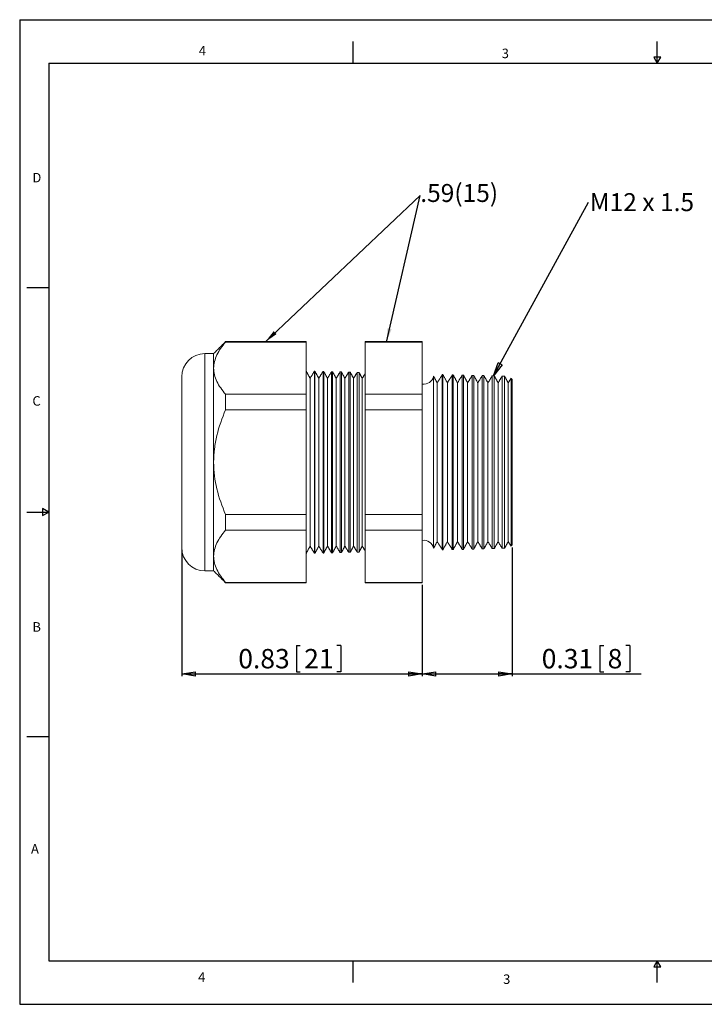
# Model space of a CAD drawing. Units: inches. Extents: x 0 to 22, y 0 to 17.
# Drawn here: x 0 to 11.8, y 0 to 17 of the extents above; entities that cross this region are included whole.
import ezdxf

# ---------------------------------------------------------------- set-up
doc = ezdxf.new("R2010")
doc.units = ezdxf.units.IN
doc.header["$MEASUREMENT"] = 0
doc.layers.add('VIEW_PV', color=7, linetype='Continuous')
doc.styles.add('SLDTEXTSTYLE0', font='TXT', dxfattribs={"width": 0.75})
doc.dimstyles.new('SLDDIMSTYLE0', dxfattribs={"dimtxt": 0.334646, "dimasz": 0.23622, "dimexe": 0, "dimexo": 0.0625, "dimgap": 0.083661, "dimtad": 1, "dimtoh": 1, "dimlfac": 0.2, "dimzin": 12, "dimdsep": 46, "dimtxsty": 'Standard', "dimblk1": 'CLOSED', "dimblk2": 'CLOSED', "dimsah": 1, "dimcen": 0.09, "dimadec": 0, "dimazin": 0, "dimtfac": 1, "dimtofl": 0, "dimtmove": 0, "dimatfit": 3, "dimldrblk": 'CLOSED', "dimfxl": 1, "dimtolj": 1, "dimtzin": 12, "dimarcsym": 0})
doc.dimstyles.new('SLDDIMSTYLE1', dxfattribs={"dimtxt": 0.23622, "dimasz": 0.23622, "dimexe": 0, "dimexo": 0.0625, "dimgap": 0.059055, "dimtad": 0, "dimtih": 1, "dimtoh": 1, "dimdec": 0, "dimzin": 0, "dimdsep": 46, "dimtxsty": 'Standard', "dimblk1": 'CLOSED', "dimblk2": 'CLOSED', "dimsah": 1, "dimcen": 0.09, "dimadec": 0, "dimazin": 0, "dimtfac": 1, "dimtdec": 0, "dimtofl": 0, "dimtmove": 0, "dimatfit": 3, "dimldrblk": 'CLOSED', "dimfxl": 1, "dimtolj": 1, "dimtzin": 0, "dimarcsym": 0})

# ---------------------------------------------------------------- blocks, each defined once
blk = doc.blocks.new('_CLOSED')
at = {"color": 0, "linetype": 'ByBlock', "lineweight": -2}
for p, q in [((-1, 0.166667), (0, 0)), ((-1, 0.166667), (-1, -0.166667)), ((0, 0), (-1, -0.166667)), ((0, 0), (-1, 0))]:
    blk.add_line(p, q, dxfattribs=at)
blk = doc.blocks.new('*D5')
at = {"layer": 'VIEW_PV'}
for p, q in [((2.795, 7.845), (2.795, 5.664)), ((6.945, 7.245), (6.945, 5.664)), ((4.773, 6.195), (4.773, 5.743)), ((4.773, 6.195), (4.84, 6.195)), ((5.539, 6.195), (5.471, 6.195)), ((5.539, 6.195), (5.539, 5.743)), ((2.795, 5.703), (6.945, 5.703)), ((4.773, 5.743), (4.84, 5.743)), ((5.539, 5.743), (5.471, 5.743))]:
    blk.add_line(p, q, dxfattribs=at)
at = {"layer": 'VIEW_PV', "xscale": 0.2362204724, "yscale": 0.2362204724}
for p, rotation in [((2.795, 5.703, 0.02), 180), ((6.945, 5.703, 0.02), 360)]:
    blk.add_blockref('_CLOSED', p, dxfattribs=dict(at, rotation=rotation))
at = {"layer": 'VIEW_PV', "char_height": 0.3346, "attachment_point": 1, "style": 'SLDTEXTSTYLE0'}
for s, insert in [('0.83', (3.771, 6.135)), ('21', (4.908, 6.135))]:
    blk.add_mtext(s, dxfattribs=dict(at, insert=insert))
blk = doc.blocks.new('*D6')
at = {"layer": 'VIEW_PV'}
for p, q in [((8.495, 7.889), (8.495, 5.664)), ((6.945, 7.245), (6.945, 5.664)), ((10.007, 6.195), (10.007, 5.743)), ((10.007, 6.195), (10.075, 6.195)), ((10.526, 6.195), (10.458, 6.195)), ((10.526, 6.195), (10.526, 5.743)), ((6.945, 5.703), (8.495, 5.703)), ((8.495, 5.703), (10.724, 5.703)), ((10.007, 5.743), (10.075, 5.743)), ((10.526, 5.743), (10.458, 5.743))]:
    blk.add_line(p, q, dxfattribs=at)
at = {"layer": 'VIEW_PV', "xscale": 0.2362204724, "yscale": 0.2362204724}
for p, rotation in [((6.945, 5.703, 0.02), 180), ((8.495, 5.703, 0.02), 360)]:
    blk.add_blockref('_CLOSED', p, dxfattribs=dict(at, rotation=rotation))
at = {"layer": 'VIEW_PV', "attachment_point": 1, "style": 'SLDTEXTSTYLE0'}
for s, insert, char_height in [('0.31', (9.006, 6.135), 0.3346), ('8', (10.143, 6.135), 0.335)]:
    blk.add_mtext(s, dxfattribs=dict(at, insert=insert, char_height=char_height))
blk = doc.blocks.new('SW_NOTE_2')
at = {"layer": 'VIEW_PV', "color": 0, "insert": (0.02, 0.154), "char_height": 0.31, "attachment_point": 1, "style": 'SLDTEXTSTYLE0'}
blk.add_mtext('M12 x 1.5', dxfattribs=at)

msp = doc.modelspace()

# ---------------------------------------------------------------- linework, layer by layer
at = {"color": 7, "linetype": 'Continuous', "lineweight": 15}
for p, q in [((3.553, 11.441), (3.553, 11.435)), ((4.941, 11.435), (3.553, 11.435)), ((4.941, 11.441), (4.941, 11.435)), ((4.941, 11.435), (4.941, 10.532)), ((5.961, 11.435), (5.961, 11.441)), ((6.945, 11.435), (5.961, 11.435)), ((5.961, 10.532), (5.961, 11.435)), ((6.945, 11.441), (6.945, 11.435)), ((6.945, 11.435), (6.945, 10.532)), ((3.195, 11.234), (3.195, 9.359)), ((3.346, 11.234), (3.346, 10.983)), ((3.346, 10.983), (3.346, 9.359)), ((5.085, 10.931), (5.085, 7.788)), ((5.093, 10.93), (5.093, 9.359)), ((5.233, 7.792), (5.233, 10.927)), ((5.245, 10.926), (5.245, 9.359)), ((5.38, 7.796), (5.38, 10.923)), ((5.397, 10.922), (5.397, 9.359)), ((5.528, 7.8), (5.528, 10.919)), ((5.55, 10.918), (5.55, 9.359)), ((5.676, 7.804), (5.676, 10.915)), ((5.702, 10.914), (5.702, 9.359)), ((5.823, 7.808), (5.823, 10.911)), ((5.854, 10.911), (5.854, 9.359)), ((2.795, 9.359), (2.795, 10.834)), ((5.01, 10.808), (5.01, 7.911)), ((5.16, 10.808), (5.16, 7.911)), ((5.31, 10.808), (5.31, 7.911)), ((5.46, 10.808), (5.46, 7.911)), ((5.61, 10.808), (5.61, 7.911)), ((5.76, 10.808), (5.76, 7.911)), ((5.91, 10.808), (5.91, 7.911)), ((7.141, 10.844), (7.141, 9.359)), ((7.203, 10.73), (7.203, 7.989)), ((7.291, 7.846), (7.291, 10.873)), ((7.3, 10.873), (7.3, 9.359)), ((7.378, 10.73), (7.378, 7.989)), ((7.463, 7.85), (7.463, 10.868)), ((7.478, 10.868), (7.478, 9.359)), ((7.553, 10.73), (7.553, 7.989)), ((7.635, 7.855), (7.635, 10.864)), ((7.655, 10.863), (7.655, 9.359)), ((7.728, 10.73), (7.728, 7.989)), ((7.807, 7.859), (7.807, 10.859)), ((7.833, 10.859), (7.833, 9.359)), ((7.903, 10.73), (7.903, 7.989)), ((7.98, 7.864), (7.98, 10.855)), ((8.01, 10.854), (8.01, 9.359)), ((8.078, 10.73), (8.078, 7.989)), ((8.152, 7.868), (8.152, 10.85)), ((8.188, 10.849), (8.188, 9.359)), ((8.253, 10.73), (8.253, 7.989)), ((8.324, 7.873), (8.324, 10.846)), ((8.365, 10.845), (8.365, 9.359)), ((8.428, 10.73), (8.428, 7.989)), ((8.477, 7.909), (8.477, 10.809)), ((8.495, 10.79), (8.495, 7.929)), ((3.553, 10.532), (3.553, 10.263)), ((4.941, 10.532), (3.553, 10.532)), ((4.941, 10.532), (4.941, 10.263)), ((5.961, 10.263), (5.961, 10.532)), ((6.945, 10.532), (5.961, 10.532)), ((6.945, 10.532), (6.945, 10.263)), ((4.941, 10.263), (3.553, 10.263)), ((4.941, 10.263), (4.941, 8.456)), ((6.945, 10.263), (5.961, 10.263)), ((5.961, 8.456), (5.961, 10.263)), ((6.945, 10.263), (6.945, 8.456)), ((2.795, 7.884), (2.795, 9.359)), ((3.195, 9.359), (3.195, 7.484)), ((3.346, 9.359), (3.346, 7.736)), ((5.093, 9.359), (5.093, 7.788)), ((5.245, 9.359), (5.245, 7.792)), ((5.397, 9.359), (5.397, 7.796)), ((5.55, 9.359), (5.55, 7.8)), ((5.702, 9.359), (5.702, 7.804)), ((5.854, 9.359), (5.854, 7.808)), ((7.141, 9.359), (7.141, 7.875)), ((7.3, 9.359), (7.3, 7.846)), ((7.478, 9.359), (7.478, 7.851)), ((7.655, 9.359), (7.655, 7.855)), ((7.833, 9.359), (7.833, 7.86)), ((8.01, 9.359), (8.01, 7.865)), ((8.188, 9.359), (8.188, 7.869)), ((8.365, 9.359), (8.365, 7.874)), ((3.553, 8.456), (3.553, 8.187)), ((4.941, 8.456), (3.553, 8.456)), ((4.941, 8.456), (4.941, 8.187)), ((5.961, 8.187), (5.961, 8.456)), ((6.945, 8.456), (5.961, 8.456)), ((6.945, 8.456), (6.945, 8.187)), ((4.941, 8.187), (3.553, 8.187)), ((4.941, 8.187), (4.941, 7.284)), ((6.945, 8.187), (5.961, 8.187)), ((5.961, 7.284), (5.961, 8.187)), ((6.945, 8.187), (6.945, 7.284)), ((3.346, 7.736), (3.346, 7.484)), ((4.941, 7.284), (3.553, 7.284)), ((3.553, 7.284), (3.553, 7.278)), ((4.941, 7.284), (4.941, 7.278)), ((6.945, 7.284), (5.961, 7.284)), ((5.961, 7.278), (5.961, 7.284)), ((6.945, 7.284), (6.945, 7.278))]:
    msp.add_line(p, q, dxfattribs=at)
for centre, radius, start, end in [((3.195, 10.834), 0.4, 90, 180), ((6.97, 10.882), 0.175, 261.7868, 347.3746), ((6.97, 7.837), 0.175, 12.6254, 98.2132), ((3.195, 7.884), 0.4, 180, 270)]:
    msp.add_arc(centre, radius, start, end, dxfattribs=at)
for points in [[(3.553, 11.441), (3.346, 11.234)], [(4.941, 11.441), (3.553, 11.441)], [(6.945, 11.441), (5.961, 11.441)], [(3.346, 11.234), (3.195, 11.234)], [(5.01, 10.808), (4.941, 10.934)], [(5.085, 10.931), (5.01, 10.808)], [(5.093, 10.93), (5.085, 10.931)], [(5.16, 10.808), (5.093, 10.93)], [(5.233, 10.927), (5.16, 10.808)], [(5.245, 10.926), (5.233, 10.927)], [(5.31, 10.808), (5.245, 10.926)], [(5.38, 10.923), (5.31, 10.808)], [(5.397, 10.922), (5.38, 10.923)], [(5.46, 10.808), (5.397, 10.922)], [(5.528, 10.919), (5.46, 10.808)], [(5.55, 10.918), (5.528, 10.919)], [(5.61, 10.808), (5.55, 10.918)], [(5.676, 10.915), (5.61, 10.808)], [(5.702, 10.914), (5.676, 10.915)], [(5.76, 10.808), (5.702, 10.914)], [(5.823, 10.911), (5.76, 10.808)], [(5.854, 10.911), (5.823, 10.911)], [(5.91, 10.808), (5.854, 10.911)], [(5.961, 10.891), (5.91, 10.808)], [(7.203, 10.73), (7.141, 10.844)], [(7.291, 10.873), (7.203, 10.73)], [(7.3, 10.873), (7.291, 10.873)], [(7.378, 10.73), (7.3, 10.873)], [(7.463, 10.868), (7.378, 10.73)], [(7.478, 10.868), (7.463, 10.868)], [(7.553, 10.73), (7.478, 10.868)], [(7.635, 10.864), (7.553, 10.73)], [(7.655, 10.863), (7.635, 10.864)], [(7.728, 10.73), (7.655, 10.863)], [(7.807, 10.859), (7.728, 10.73)], [(7.833, 10.859), (7.807, 10.859)], [(7.903, 10.73), (7.833, 10.859)], [(7.98, 10.855), (7.903, 10.73)], [(8.01, 10.854), (7.98, 10.855)], [(8.078, 10.73), (8.01, 10.854)], [(8.152, 10.85), (8.078, 10.73)], [(8.188, 10.849), (8.152, 10.85)], [(8.253, 10.73), (8.188, 10.849)], [(8.324, 10.846), (8.253, 10.73)], [(8.365, 10.845), (8.324, 10.846)], [(8.428, 10.73), (8.365, 10.845)], [(8.477, 10.809), (8.428, 10.73)], [(8.495, 10.79), (8.477, 10.809)], [(4.941, 7.784), (5.01, 7.911)], [(5.01, 7.911), (5.085, 7.788)], [(5.093, 7.788), (5.16, 7.911)], [(5.16, 7.911), (5.233, 7.792)], [(5.245, 7.792), (5.31, 7.911)], [(5.31, 7.911), (5.38, 7.796)], [(5.397, 7.796), (5.46, 7.911)], [(5.46, 7.911), (5.528, 7.8)], [(5.55, 7.8), (5.61, 7.911)], [(5.61, 7.911), (5.676, 7.804)], [(5.702, 7.804), (5.76, 7.911)], [(5.76, 7.911), (5.823, 7.808)], [(5.854, 7.808), (5.91, 7.911)], [(5.91, 7.911), (5.961, 7.828)], [(7.141, 7.875), (7.203, 7.989)], [(7.203, 7.989), (7.291, 7.846)], [(7.291, 7.846), (7.3, 7.846)], [(7.3, 7.846), (7.378, 7.989)], [(7.378, 7.989), (7.463, 7.85)], [(7.463, 7.85), (7.478, 7.851)], [(7.478, 7.851), (7.553, 7.989)], [(7.553, 7.989), (7.635, 7.855)], [(7.635, 7.855), (7.655, 7.855)], [(7.655, 7.855), (7.728, 7.989)], [(7.728, 7.989), (7.807, 7.859)], [(7.807, 7.859), (7.833, 7.86)], [(7.833, 7.86), (7.903, 7.989)], [(7.903, 7.989), (7.98, 7.864)], [(7.98, 7.864), (8.01, 7.865)], [(8.01, 7.865), (8.078, 7.989)], [(8.078, 7.989), (8.152, 7.868)], [(8.152, 7.868), (8.188, 7.869)], [(8.188, 7.869), (8.253, 7.989)], [(8.253, 7.989), (8.324, 7.873)], [(8.324, 7.873), (8.365, 7.874)], [(8.365, 7.874), (8.428, 7.989)], [(8.428, 7.989), (8.477, 7.909)], [(8.477, 7.909), (8.495, 7.929)], [(5.085, 7.788), (5.093, 7.788)], [(5.233, 7.792), (5.245, 7.792)], [(5.38, 7.796), (5.397, 7.796)], [(5.528, 7.8), (5.55, 7.8)], [(5.676, 7.804), (5.702, 7.804)], [(5.823, 7.808), (5.854, 7.808)], [(3.195, 7.484), (3.346, 7.484)], [(3.346, 7.484), (3.553, 7.278)], [(3.553, 7.278), (4.941, 7.278)], [(5.961, 7.278), (6.945, 7.278)]]:
    msp.add_open_spline(points, degree=1, dxfattribs=at)
for points, knots in [([(3.553, 11.435), (3.49, 11.363), (3.439, 11.29), (3.385, 11.177), (3.371, 11.139), (3.351, 11.062), (3.346, 11.022), (3.346, 10.983)], [0, 0, 0, 0, 0.5, 0.5, 0.75, 0.75, 1, 1, 1, 1]), ([(3.346, 10.983), (3.346, 10.905), (3.366, 10.828), (3.438, 10.678), (3.49, 10.603), (3.553, 10.532)], [0, 0, 0, 0, 0.5, 0.5, 1, 1, 1, 1]), ([(3.346, 9.359), (3.346, 9.438), (3.351, 9.516), (3.37, 9.67), (3.384, 9.746), (3.438, 9.972), (3.491, 10.121), (3.553, 10.263)], [0, 0, 0, 0, 0.25, 0.25, 0.5, 0.5, 1, 1, 1, 1]), ([(3.553, 8.456), (3.491, 8.598), (3.438, 8.747), (3.366, 9.049), (3.346, 9.202), (3.346, 9.359)], [0, 0, 0, 0, 0.5, 0.5, 1, 1, 1, 1]), ([(3.553, 8.187), (3.49, 8.115), (3.439, 8.042), (3.385, 7.93), (3.371, 7.891), (3.351, 7.814), (3.346, 7.775), (3.346, 7.736)], [0, 0, 0, 0, 0.5, 0.5, 0.75, 0.75, 1, 1, 1, 1]), ([(3.346, 7.736), (3.346, 7.657), (3.366, 7.581), (3.438, 7.43), (3.49, 7.356), (3.553, 7.284)], [0, 0, 0, 0, 0.5, 0.5, 1, 1, 1, 1])]:
    msp.add_open_spline(points, degree=3, knots=knots, dxfattribs=at)
at = {"layer": 'VIEW_PV', "linetype": 'Continuous'}
for p, q in [((0, 17), (22, 17)), ((0, 17), (0, 0)), ((0, 0), (22, 0))]:
    msp.add_line(p, q, dxfattribs=at)
at = {"layer": 'VIEW_PV'}
for p, q in [((5.75, 16.625), (5.75, 16.25)), ((11, 16.25), (11, 16.625)), ((11.06, 16.354), (10.94, 16.354)), ((10.94, 16.354), (11, 16.25)), ((11, 16.25), (11.06, 16.354)), ((0.5, 16.25), (21.5, 16.25)), ((0.5, 16.25), (0.5, 0.75)), ((4.235, 11.435), (6.911, 13.966)), ((0.125, 12.375), (0.5, 12.375)), ((0.5, 8.5), (0.396, 8.56)), ((0.396, 8.56), (0.396, 8.44)), ((0.125, 8.5), (0.5, 8.5)), ((0.396, 8.44), (0.5, 8.5)), ((0.125, 4.625), (0.5, 4.625)), ((0.5, 0.75), (21.5, 0.75)), ((5.75, 0.75), (5.75, 0.375)), ((11, 0.75), (10.94, 0.646)), ((11, 0.375), (11, 0.75)), ((11.06, 0.646), (11, 0.75)), ((10.94, 0.646), (11.06, 0.646))]:
    msp.add_line(p, q, dxfattribs=at)
at = {"layer": 'VIEW_PV', "color": 7}
msp.add_line((6.328, 11.435), (6.911, 13.966), dxfattribs=at)
at = {"layer": 'VIEW_PV'}
msp.add_solid([(4.235, 11.435), (4.431, 11.571), (4.382, 11.623)], dxfattribs=at)
at = {"layer": 'VIEW_PV', "color": 7}
msp.add_solid([(6.328, 11.435), (6.416, 11.657), (6.346, 11.673)], dxfattribs=at)

# ---------------------------------------------------------------- block references
at = {"layer": 'VIEW_PV'}
msp.add_blockref('SW_NOTE_2', (9.814, 13.851), dxfattribs=at)

# ---------------------------------------------------------------- texts
at = {"layer": 'VIEW_PV', "attachment_point": 1, "style": 'SLDTEXTSTYLE0'}
for s, insert, char_height in [('4', (3.09, 16.547), 0.164), ('3', (8.316, 16.5), 0.164), ('D', (0.219, 14.355), 0.164), ('.59(15)', (6.911, 14.163), 0.31), ('C', (0.219, 10.5), 0.164), ('B', (0.219, 6.598), 0.164), ('A', (0.195, 2.766), 0.164), ('4', (3.078, 0.551), 0.164), ('3', (8.34, 0.516), 0.164)]:
    msp.add_mtext(s, dxfattribs=dict(at, insert=insert, char_height=char_height))

# ---------------------------------------------------------------- dimensions: what is measured, and where the dimension line sits
at = {"layer": 'VIEW_PV'}
for base, p1, p2, picture, middle in [((6.945, 5.703), (2.795, 7.884), (6.945, 7.284), '*D5', (4.723, 5.703)), ((8.495, 5.703), (6.945, 7.284), (8.495, 7.929), '*D6', (9.834, 5.703))]:
    dim = msp.add_linear_dim(base=base, p1=p1, p2=p2, dimstyle='SLDDIMSTYLE0', dxfattribs=at)
    dim.commit()
    dim.dimension.update_dxf_attribs({"geometry": picture, "text_midpoint": middle, "dimtype": 160})

# ---------------------------------------------------------------- leaders
msp.add_leader([(8.173, 10.85), (9.814, 13.851)], dimstyle='SLDDIMSTYLE1', dxfattribs=at)

doc.saveas('drawing.dxf')
